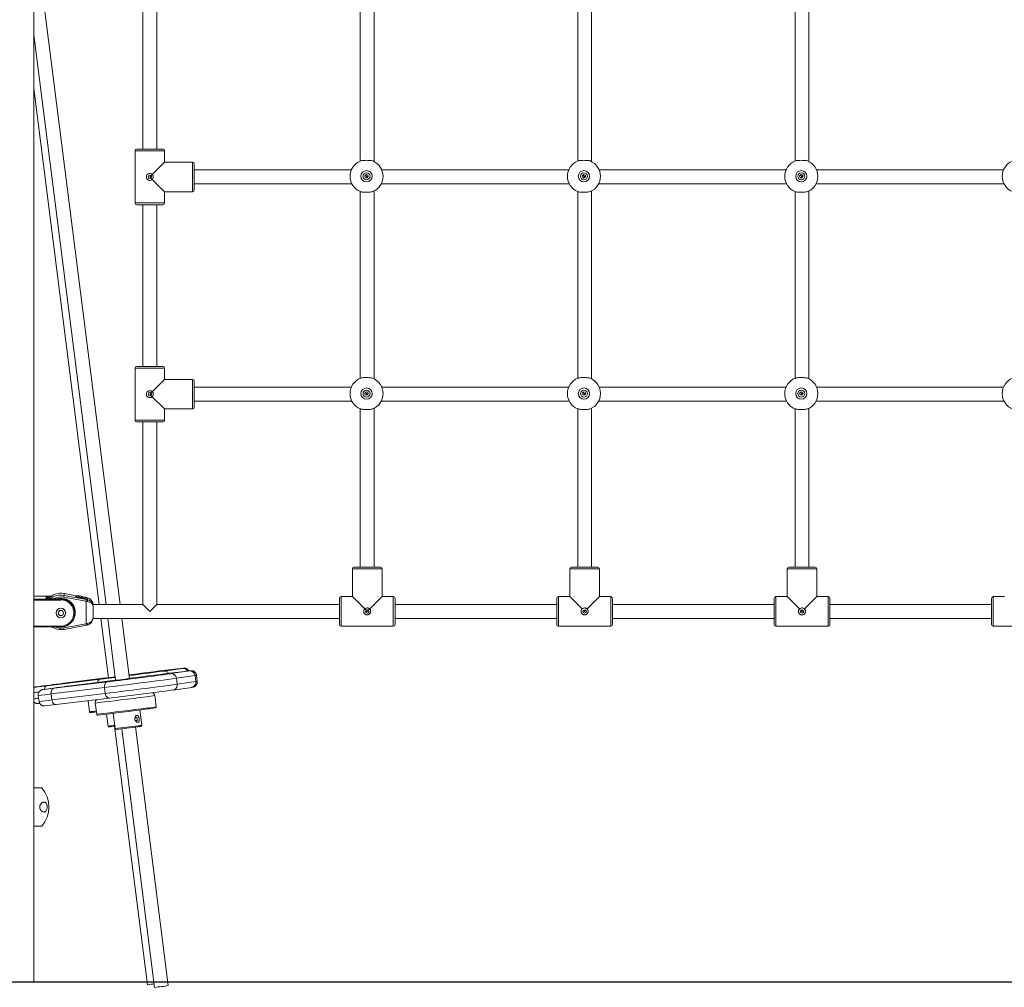
# Model space of a CAD drawing. Units: millimetres. Extents: x 2083 to 2186, y 2203 to 2339.
# Drawn here: x 2139 to 2150, y 2305 to 2316 of the extents above; entities that cross this region are included whole.
import ezdxf

# ---------------------------------------------------------------- set-up
doc = ezdxf.new("R2010")
doc.units = ezdxf.units.MM

msp = doc.modelspace()

# ---------------------------------------------------------------- linework, layer by layer
at = {"color": 0, "linetype": 'Continuous', "lineweight": 15}
for p, q in [((2138.791, 2304.988), (2138.791, 2323.946)), ((2139.782, 2309.332), (2138.865, 2316.575)), ((2140.045, 2316.242), (2140.045, 2314.572)), ((2140.205, 2314.572), (2140.205, 2316.242)), ((2142.545, 2316.242), (2142.545, 2314.435)), ((2142.705, 2314.428), (2142.705, 2316.242)), ((2145.045, 2316.242), (2145.045, 2314.435)), ((2145.205, 2314.428), (2145.205, 2316.242)), ((2147.545, 2316.242), (2147.545, 2314.435)), ((2147.705, 2314.428), (2147.705, 2316.242)), ((2138.791, 2315.885), (2139.621, 2309.332)), ((2138.791, 2315.269), (2139.543, 2309.332)), ((2139.955, 2314.552), (2139.955, 2313.952)), ((2140.125, 2314.552), (2139.955, 2314.552)), ((2139.975, 2314.572), (2140.125, 2314.572)), ((2140.125, 2314.572), (2140.275, 2314.572)), ((2140.295, 2314.552), (2140.125, 2314.552)), ((2140.295, 2314.422), (2140.295, 2314.552)), ((2142.547, 2314.436), (2142.553, 2314.438)), ((2145.047, 2314.436), (2145.053, 2314.438)), ((2147.547, 2314.436), (2147.553, 2314.438)), ((2140.295, 2314.422), (2140.153, 2314.28)), ((2140.615, 2314.422), (2140.295, 2314.422)), ((2140.615, 2314.082), (2140.615, 2314.422)), ((2140.635, 2314.402), (2140.635, 2314.102)), ((2142.441, 2314.332), (2140.635, 2314.332)), ((2142.446, 2314.342), (2142.445, 2314.342)), ((2142.534, 2314.431), (2142.534, 2314.43)), ((2142.699, 2314.43), (2142.699, 2314.431)), ((2142.788, 2314.342), (2142.788, 2314.342)), ((2144.941, 2314.332), (2142.792, 2314.332)), ((2144.946, 2314.342), (2144.946, 2314.342)), ((2145.034, 2314.431), (2145.034, 2314.43)), ((2145.199, 2314.43), (2145.199, 2314.431)), ((2145.288, 2314.342), (2145.288, 2314.342)), ((2147.441, 2314.332), (2145.292, 2314.332)), ((2147.446, 2314.342), (2147.445, 2314.342)), ((2147.534, 2314.431), (2147.534, 2314.43)), ((2147.699, 2314.43), (2147.699, 2314.431)), ((2147.788, 2314.342), (2147.788, 2314.342)), ((2149.941, 2314.332), (2147.792, 2314.332)), ((2149.946, 2314.342), (2149.945, 2314.342)), ((2140.153, 2314.28), (2140.125, 2314.252)), ((2140.125, 2314.252), (2140.153, 2314.223)), ((2140.153, 2314.223), (2140.295, 2314.082)), ((2142.625, 2314.252), (2142.603, 2314.274)), ((2142.613, 2314.24), (2142.625, 2314.252)), ((2142.636, 2314.263), (2142.625, 2314.252)), ((2142.625, 2314.252), (2142.631, 2314.245)), ((2145.125, 2314.252), (2145.103, 2314.274)), ((2145.113, 2314.24), (2145.125, 2314.252)), ((2145.136, 2314.263), (2145.125, 2314.252)), ((2145.125, 2314.252), (2145.131, 2314.245)), ((2147.625, 2314.252), (2147.603, 2314.274)), ((2147.613, 2314.24), (2147.625, 2314.252)), ((2147.636, 2314.263), (2147.625, 2314.252)), ((2147.625, 2314.252), (2147.631, 2314.245)), ((2140.635, 2314.172), (2142.448, 2314.172)), ((2142.785, 2314.172), (2144.948, 2314.172)), ((2145.285, 2314.172), (2147.448, 2314.172)), ((2147.785, 2314.172), (2149.948, 2314.172)), ((2140.295, 2313.952), (2140.295, 2314.082)), ((2140.295, 2314.082), (2140.615, 2314.082)), ((2142.534, 2314.088), (2142.534, 2314.088)), ((2142.545, 2314.083), (2142.545, 2311.935)), ((2142.554, 2314.08), (2142.55, 2314.082)), ((2142.699, 2314.088), (2142.699, 2314.088)), ((2142.705, 2311.928), (2142.705, 2314.091)), ((2145.034, 2314.088), (2145.034, 2314.088)), ((2145.045, 2314.083), (2145.045, 2311.935)), ((2145.054, 2314.08), (2145.05, 2314.082)), ((2145.199, 2314.088), (2145.199, 2314.088)), ((2145.205, 2311.928), (2145.205, 2314.091)), ((2147.534, 2314.088), (2147.534, 2314.088)), ((2147.545, 2314.083), (2147.545, 2311.935)), ((2147.554, 2314.08), (2147.55, 2314.082)), ((2147.699, 2314.088), (2147.699, 2314.088)), ((2147.705, 2311.928), (2147.705, 2314.091)), ((2139.955, 2313.952), (2140.125, 2313.952)), ((2140.125, 2313.932), (2139.975, 2313.932)), ((2140.045, 2313.932), (2140.045, 2312.072)), ((2140.125, 2313.952), (2140.295, 2313.952)), ((2140.275, 2313.932), (2140.125, 2313.932)), ((2140.205, 2312.072), (2140.205, 2313.932)), ((2139.975, 2312.072), (2140.125, 2312.072)), ((2140.125, 2312.072), (2140.275, 2312.072)), ((2139.955, 2312.052), (2139.955, 2311.452)), ((2140.125, 2312.052), (2139.955, 2312.052)), ((2140.295, 2312.052), (2140.125, 2312.052)), ((2140.295, 2311.922), (2140.295, 2312.052)), ((2140.295, 2311.922), (2140.153, 2311.78)), ((2140.615, 2311.922), (2140.295, 2311.922)), ((2140.615, 2311.582), (2140.615, 2311.922)), ((2140.635, 2311.902), (2140.635, 2311.602)), ((2142.441, 2311.832), (2140.635, 2311.832)), ((2142.446, 2311.842), (2142.445, 2311.842)), ((2142.534, 2311.931), (2142.534, 2311.93)), ((2142.547, 2311.936), (2142.553, 2311.938)), ((2142.699, 2311.93), (2142.699, 2311.931)), ((2142.788, 2311.842), (2142.788, 2311.842)), ((2144.941, 2311.832), (2142.792, 2311.832)), ((2144.946, 2311.842), (2144.946, 2311.842)), ((2145.034, 2311.931), (2145.034, 2311.93)), ((2145.047, 2311.936), (2145.053, 2311.938)), ((2145.199, 2311.93), (2145.199, 2311.931)), ((2145.288, 2311.842), (2145.288, 2311.842)), ((2147.441, 2311.832), (2145.292, 2311.832)), ((2147.446, 2311.842), (2147.445, 2311.842)), ((2147.534, 2311.931), (2147.534, 2311.93)), ((2147.547, 2311.936), (2147.553, 2311.938)), ((2147.699, 2311.93), (2147.699, 2311.931)), ((2147.788, 2311.842), (2147.788, 2311.842)), ((2149.941, 2311.832), (2147.792, 2311.832)), ((2149.946, 2311.842), (2149.945, 2311.842)), ((2140.153, 2311.78), (2140.125, 2311.752)), ((2140.125, 2311.752), (2140.153, 2311.723)), ((2140.153, 2311.723), (2140.295, 2311.582)), ((2142.625, 2311.752), (2142.603, 2311.774)), ((2142.613, 2311.74), (2142.625, 2311.752)), ((2142.636, 2311.763), (2142.625, 2311.752)), ((2142.625, 2311.752), (2142.631, 2311.745)), ((2145.125, 2311.752), (2145.103, 2311.773)), ((2145.112, 2311.74), (2145.125, 2311.752)), ((2145.136, 2311.763), (2145.125, 2311.752)), ((2145.125, 2311.752), (2145.131, 2311.745)), ((2147.625, 2311.752), (2147.603, 2311.774)), ((2147.613, 2311.74), (2147.625, 2311.752)), ((2147.636, 2311.763), (2147.625, 2311.752)), ((2147.625, 2311.752), (2147.631, 2311.745)), ((2140.635, 2311.672), (2142.448, 2311.672)), ((2142.785, 2311.672), (2144.948, 2311.672)), ((2145.285, 2311.672), (2147.448, 2311.672)), ((2147.785, 2311.672), (2149.948, 2311.672)), ((2140.295, 2311.582), (2140.615, 2311.582)), ((2140.295, 2311.452), (2140.295, 2311.582)), ((2142.534, 2311.588), (2142.534, 2311.588)), ((2142.545, 2311.583), (2142.545, 2309.762)), ((2142.554, 2311.58), (2142.55, 2311.582)), ((2142.699, 2311.588), (2142.699, 2311.588)), ((2142.705, 2309.762), (2142.705, 2311.591)), ((2145.034, 2311.588), (2145.034, 2311.588)), ((2145.045, 2311.583), (2145.045, 2309.762)), ((2145.054, 2311.58), (2145.05, 2311.582)), ((2145.199, 2311.588), (2145.199, 2311.588)), ((2145.205, 2309.762), (2145.205, 2311.591)), ((2147.534, 2311.588), (2147.534, 2311.588)), ((2147.545, 2311.583), (2147.545, 2309.762)), ((2147.554, 2311.58), (2147.55, 2311.582)), ((2147.699, 2311.588), (2147.699, 2311.588)), ((2147.705, 2309.762), (2147.705, 2311.591)), ((2139.955, 2311.452), (2140.125, 2311.452)), ((2140.125, 2311.432), (2139.975, 2311.432)), ((2140.045, 2311.432), (2140.045, 2309.332)), ((2140.125, 2311.452), (2140.295, 2311.452)), ((2140.275, 2311.432), (2140.125, 2311.432)), ((2140.205, 2309.332), (2140.205, 2311.432)), ((2142.455, 2309.742), (2142.455, 2309.422)), ((2142.795, 2309.742), (2142.455, 2309.742)), ((2142.475, 2309.762), (2142.775, 2309.762)), ((2142.795, 2309.422), (2142.795, 2309.742)), ((2144.955, 2309.742), (2144.955, 2309.422)), ((2145.295, 2309.742), (2144.955, 2309.742)), ((2144.975, 2309.762), (2145.275, 2309.762)), ((2145.295, 2309.422), (2145.295, 2309.742)), ((2147.455, 2309.742), (2147.455, 2309.422)), ((2147.795, 2309.742), (2147.455, 2309.742)), ((2147.475, 2309.762), (2147.775, 2309.762)), ((2147.795, 2309.422), (2147.795, 2309.742)), ((2139.139, 2309.459), (2139.138, 2309.459)), ((2139.284, 2309.432), (2139.139, 2309.459)), ((2139.139, 2309.437), (2139.139, 2309.459)), ((2139.139, 2309.459), (2139.139, 2309.459)), ((2139.284, 2309.432), (2139.139, 2309.459)), ((2138.991, 2309.428), (2138.791, 2309.428)), ((2138.991, 2309.428), (2138.791, 2309.428)), ((2138.791, 2309.394), (2139.102, 2309.394)), ((2139.102, 2309.383), (2138.791, 2309.383)), ((2138.932, 2309.397), (2138.932, 2309.425)), ((2138.941, 2309.419), (2138.952, 2309.419)), ((2138.942, 2309.415), (2138.942, 2309.396)), ((2138.952, 2309.427), (2138.952, 2309.416)), ((2138.952, 2309.427), (2138.988, 2309.427)), ((2138.952, 2309.416), (2138.952, 2309.396)), ((2138.974, 2309.416), (2138.952, 2309.416)), ((2139.102, 2309.396), (2138.952, 2309.396)), ((2139.102, 2309.394), (2139.102, 2309.396)), ((2139.102, 2309.396), (2139.102, 2309.396)), ((2139.102, 2309.383), (2139.102, 2309.394)), ((2139.392, 2309.368), (2139.135, 2309.415)), ((2139.139, 2309.437), (2139.396, 2309.389)), ((2139.396, 2309.412), (2139.382, 2309.414)), ((2139.396, 2309.411), (2139.382, 2309.414)), ((2139.391, 2309.401), (2139.39, 2309.402)), ((2139.392, 2309.11), (2139.392, 2309.368)), ((2139.396, 2309.411), (2139.396, 2309.412)), ((2139.407, 2309.387), (2139.407, 2309.409)), ((2139.407, 2309.409), (2139.407, 2309.409)), ((2142.305, 2309.252), (2142.305, 2309.402)), ((2142.455, 2309.422), (2142.325, 2309.422)), ((2142.325, 2309.422), (2142.325, 2309.252)), ((2142.455, 2309.422), (2142.596, 2309.28)), ((2142.653, 2309.28), (2142.795, 2309.422)), ((2142.925, 2309.422), (2142.795, 2309.422)), ((2142.925, 2309.252), (2142.925, 2309.422)), ((2142.945, 2309.402), (2142.945, 2309.252)), ((2144.805, 2309.252), (2144.805, 2309.402)), ((2144.955, 2309.422), (2144.825, 2309.422)), ((2144.825, 2309.422), (2144.825, 2309.252)), ((2144.955, 2309.422), (2145.096, 2309.28)), ((2145.153, 2309.28), (2145.295, 2309.422)), ((2145.425, 2309.422), (2145.295, 2309.422)), ((2145.425, 2309.252), (2145.425, 2309.422)), ((2145.445, 2309.402), (2145.445, 2309.252)), ((2147.305, 2309.252), (2147.305, 2309.402)), ((2147.455, 2309.422), (2147.325, 2309.422)), ((2147.325, 2309.422), (2147.325, 2309.252)), ((2147.455, 2309.422), (2147.596, 2309.28)), ((2147.653, 2309.28), (2147.795, 2309.422)), ((2147.925, 2309.422), (2147.795, 2309.422)), ((2147.925, 2309.252), (2147.925, 2309.422)), ((2147.945, 2309.402), (2147.945, 2309.252)), ((2149.805, 2309.252), (2149.805, 2309.402)), ((2149.955, 2309.422), (2149.825, 2309.422)), ((2149.825, 2309.422), (2149.825, 2309.252)), ((2139.047, 2309.234), (2139.047, 2309.233)), ((2139.157, 2309.233), (2139.157, 2309.234)), ((2139.262, 2309.235), (2139.262, 2309.236)), ((2139.267, 2309.237), (2139.267, 2309.239)), ((2140.045, 2309.332), (2139.471, 2309.332)), ((2139.472, 2309.317), (2139.472, 2309.314)), ((2139.472, 2309.314), (2139.472, 2309.177)), ((2140.125, 2309.252), (2140.045, 2309.332)), ((2140.205, 2309.332), (2140.125, 2309.252)), ((2142.305, 2309.332), (2140.205, 2309.332)), ((2142.305, 2309.102), (2142.305, 2309.252)), ((2142.325, 2309.252), (2142.325, 2309.082)), ((2142.625, 2309.252), (2142.596, 2309.28)), ((2142.639, 2309.266), (2142.625, 2309.252)), ((2142.653, 2309.28), (2142.639, 2309.266)), ((2142.639, 2309.238), (2142.653, 2309.223)), ((2142.925, 2309.082), (2142.925, 2309.252)), ((2144.805, 2309.332), (2142.945, 2309.332)), ((2142.945, 2309.252), (2142.945, 2309.102)), ((2144.805, 2309.102), (2144.805, 2309.252)), ((2144.825, 2309.252), (2144.825, 2309.082)), ((2145.125, 2309.252), (2145.11, 2309.266)), ((2145.139, 2309.266), (2145.125, 2309.252)), ((2145.425, 2309.082), (2145.425, 2309.252)), ((2147.305, 2309.332), (2145.445, 2309.332)), ((2145.445, 2309.252), (2145.445, 2309.102)), ((2147.305, 2309.102), (2147.305, 2309.252)), ((2147.325, 2309.252), (2147.325, 2309.082)), ((2147.625, 2309.252), (2147.61, 2309.266)), ((2147.639, 2309.266), (2147.625, 2309.252)), ((2147.925, 2309.082), (2147.925, 2309.252)), ((2149.805, 2309.332), (2147.945, 2309.332)), ((2147.945, 2309.252), (2147.945, 2309.102)), ((2149.805, 2309.102), (2149.805, 2309.252)), ((2149.825, 2309.252), (2149.825, 2309.082)), ((2139.407, 2309.112), (2139.407, 2309.094)), ((2139.472, 2309.172), (2142.305, 2309.172)), ((2139.563, 2309.172), (2139.65, 2308.488)), ((2139.641, 2309.172), (2139.731, 2308.458)), ((2139.89, 2308.478), (2139.802, 2309.172)), ((2142.945, 2309.172), (2144.805, 2309.172)), ((2145.445, 2309.172), (2147.305, 2309.172)), ((2147.945, 2309.172), (2149.805, 2309.172)), ((2138.791, 2309.084), (2139.102, 2309.084)), ((2138.791, 2309.075), (2139.102, 2309.075)), ((2139.102, 2309.075), (2139.102, 2309.084)), ((2139.135, 2309.063), (2139.392, 2309.11)), ((2139.139, 2309.045), (2139.396, 2309.092)), ((2139.396, 2309.092), (2139.396, 2309.092)), ((2142.325, 2309.082), (2142.925, 2309.082)), ((2144.825, 2309.082), (2145.425, 2309.082)), ((2147.325, 2309.082), (2147.925, 2309.082)), ((2149.825, 2309.082), (2150.425, 2309.082)), ((2140.285, 2308.565), (2140.499, 2308.596)), ((2140.367, 2308.536), (2140.581, 2308.567)), ((2138.943, 2308.397), (2139.557, 2308.472)), ((2139.025, 2308.368), (2139.638, 2308.443)), ((2139.649, 2308.491), (2139.131, 2308.425)), ((2139.731, 2308.461), (2139.213, 2308.395)), ((2139.959, 2308.531), (2139.885, 2308.521)), ((2140.041, 2308.501), (2139.89, 2308.482)), ((2140.646, 2308.515), (2140.432, 2308.483)), ((2140.432, 2308.483), (2140.441, 2308.414)), ((2140.441, 2308.414), (2140.655, 2308.445)), ((2140.646, 2308.515), (2140.655, 2308.445)), ((2140.67, 2308.448), (2140.661, 2308.517)), ((2139.604, 2308.377), (2138.991, 2308.303)), ((2139.604, 2308.377), (2139.613, 2308.308)), ((2140.392, 2308.347), (2140.606, 2308.378)), ((2138.842, 2308.286), (2138.851, 2308.216)), ((2138.991, 2308.303), (2138.999, 2308.233)), ((2138.999, 2308.233), (2139.613, 2308.308)), ((2139.662, 2308.254), (2139.049, 2308.179)), ((2139.416, 2308.224), (2139.432, 2308.097)), ((2140.198, 2308.154), (2140.182, 2308.283)), ((2139.497, 2308.197), (2139.514, 2308.068)), ((2140.034, 2307.942), (2140.011, 2308.119)), ((2139.627, 2308.071), (2139.644, 2307.933)), ((2139.704, 2308.08), (2139.726, 2307.903)), ((2139.72, 2307.932), (2140.097, 2304.956)), ((2139.802, 2307.902), (2140.178, 2304.926)), ((2140.337, 2304.946), (2139.96, 2307.922)), ((2139.988, 2307.926), (2139.985, 2307.925)), ((2138.883, 2307.221), (2138.791, 2307.221)), ((2138.883, 2306.781), (2138.791, 2306.781)), ((2137.775, 2304.988), (2138.791, 2304.988))]:
    msp.add_line(p, q, dxfattribs=at)
msp.add_line((2101.394, 2304.988), (2177.084, 2304.988))
at = {"color": 0, "linetype": 'Continuous', "lineweight": 15, "flags": 128}
for points in [[(2139.273, 2309.423), (2139.274, 2309.422), (2139.277, 2309.42), (2139.284, 2309.418), (2139.294, 2309.415), (2139.307, 2309.412), (2139.321, 2309.409), (2139.336, 2309.407), (2139.35, 2309.404), (2139.364, 2309.402), (2139.375, 2309.401), (2139.384, 2309.4), (2139.389, 2309.4), (2139.391, 2309.401), (2139.391, 2309.401)], [(2139.287, 2309.432), (2139.285, 2309.431), (2139.285, 2309.43), (2139.286, 2309.43)], [(2139.383, 2309.413), (2139.381, 2309.414), (2139.38, 2309.415)], [(2139.381, 2309.412), (2139.381, 2309.412), (2139.383, 2309.413)], [(2139.102, 2309.073), (2139.078, 2309.074), (2139.073, 2309.075)], [(2140.499, 2308.596), (2140.507, 2308.598), (2140.512, 2308.598), (2140.513, 2308.599), (2140.511, 2308.599)], [(2140.581, 2308.567), (2140.589, 2308.568), (2140.593, 2308.569), (2140.594, 2308.569), (2140.592, 2308.569)], [(2139.604, 2308.377), (2139.604, 2308.389), (2139.604, 2308.401), (2139.607, 2308.411), (2139.611, 2308.421), (2139.616, 2308.429), (2139.623, 2308.436), (2139.63, 2308.44), (2139.638, 2308.443)], [(2139.65, 2308.488), (2139.647, 2308.488), (2139.642, 2308.487), (2139.64, 2308.486), (2139.641, 2308.487), (2139.646, 2308.487), (2139.655, 2308.488), (2139.666, 2308.49)], [(2139.731, 2308.458), (2139.729, 2308.458), (2139.724, 2308.457), (2139.721, 2308.457), (2139.723, 2308.457), (2139.728, 2308.458), (2139.737, 2308.459), (2139.748, 2308.46)], [(2139.748, 2308.46), (2139.762, 2308.462), (2139.778, 2308.464), (2139.796, 2308.466), (2139.814, 2308.468), (2139.832, 2308.47), (2139.849, 2308.473), (2139.864, 2308.475), (2139.878, 2308.476), (2139.888, 2308.478), (2139.895, 2308.479), (2139.899, 2308.479), (2139.9, 2308.479), (2139.896, 2308.479), (2139.89, 2308.478)], [(2138.817, 2308.383), (2138.815, 2308.383), (2138.812, 2308.382), (2138.813, 2308.382)], [(2138.899, 2308.354), (2138.897, 2308.353), (2138.894, 2308.353), (2138.894, 2308.353)], [(2138.943, 2308.397), (2138.935, 2308.395), (2138.928, 2308.391), (2138.921, 2308.384), (2138.916, 2308.376), (2138.912, 2308.366), (2138.909, 2308.356), (2138.909, 2308.355)], [(2139.025, 2308.368), (2139.017, 2308.366), (2139.009, 2308.361), (2139.003, 2308.355), (2138.997, 2308.346), (2138.993, 2308.337), (2138.991, 2308.326), (2138.99, 2308.315), (2138.991, 2308.303)], [(2139.049, 2308.179), (2139.04, 2308.179), (2139.032, 2308.182), (2139.024, 2308.186), (2139.017, 2308.193), (2139.011, 2308.201), (2139.005, 2308.211), (2139.002, 2308.222), (2138.999, 2308.233)], [(2139.662, 2308.254), (2139.654, 2308.254), (2139.646, 2308.256), (2139.638, 2308.261), (2139.63, 2308.268), (2139.624, 2308.276), (2139.619, 2308.286), (2139.615, 2308.297), (2139.613, 2308.308)], [(2139.954, 2308.007), (2139.954, 2308.004), (2139.958, 2307.998), (2139.963, 2307.995), (2139.969, 2307.994), (2139.974, 2307.996), (2139.978, 2308.001), (2139.98, 2308.008), (2139.98, 2308.015), (2139.978, 2308.023), (2139.974, 2308.029), (2139.969, 2308.033), (2139.964, 2308.034), (2139.964, 2308.034)]]:
    msp.add_lwpolyline(points, dxfattribs=at)
at = {"color": 0, "linetype": 'Continuous', "lineweight": 15}
for centre, radius in [((2142.617, 2314.259), 0.065), ((2145.117, 2314.259), 0.065), ((2147.617, 2314.259), 0.065), ((2140.125, 2314.252), 0.02), ((2142.617, 2314.259), 0.04), ((2142.617, 2314.259), 0.02), ((2145.117, 2314.259), 0.04), ((2145.117, 2314.259), 0.02), ((2147.617, 2314.259), 0.04), ((2147.617, 2314.259), 0.02), ((2140.125, 2311.752), 0.02), ((2142.617, 2311.759), 0.065), ((2142.617, 2311.759), 0.04), ((2142.617, 2311.759), 0.02), ((2145.117, 2311.759), 0.065), ((2145.117, 2311.759), 0.04), ((2145.117, 2311.759), 0.02), ((2147.617, 2311.759), 0.065), ((2147.617, 2311.759), 0.04), ((2147.617, 2311.759), 0.02), ((2139.102, 2309.233), 0.0549), ((2139.102, 2309.233), 0.03), ((2142.625, 2309.252), 0.02), ((2145.125, 2309.252), 0.02), ((2147.625, 2309.252), 0.02)]:
    msp.add_circle(centre, radius, dxfattribs=at)
for centre, radius, start, end in [((2139.975, 2314.552), 0.02, 90, 180), ((2140.275, 2314.552), 0.02, 0, 90), ((2142.617, 2314.259), 0.19, 111.849, 248.151), ((2142.617, 2314.259), 0.19, 291.849, 68.151), ((2145.117, 2314.259), 0.19, 111.849, 248.151), ((2145.117, 2314.259), 0.19, 291.849, 68.151), ((2147.617, 2314.259), 0.19, 111.849, 248.151), ((2147.617, 2314.259), 0.19, 291.849, 68.151), ((2150.117, 2314.259), 0.19, 111.849, 248.151), ((2140.615, 2314.402), 0.02, 0, 90), ((2140.615, 2314.102), 0.02, 270, 0), ((2139.975, 2313.952), 0.02, 180, 270), ((2140.275, 2313.952), 0.02, 270, 0), ((2139.975, 2312.052), 0.02, 90, 180), ((2140.275, 2312.052), 0.02, 0, 90), ((2140.615, 2311.902), 0.02, 0, 90), ((2142.617, 2311.759), 0.19, 111.849, 248.151), ((2142.617, 2311.759), 0.19, 291.849, 68.151), ((2145.117, 2311.759), 0.19, 111.849, 248.151), ((2145.117, 2311.759), 0.19, 291.849, 68.151), ((2147.617, 2311.759), 0.19, 111.849, 248.151), ((2147.617, 2311.759), 0.19, 291.849, 68.151), ((2150.117, 2311.759), 0.19, 111.849, 248.151), ((2140.615, 2311.602), 0.02, 270, 0), ((2139.975, 2311.452), 0.02, 180, 270), ((2140.275, 2311.452), 0.02, 270, 0), ((2142.475, 2309.742), 0.02, 90, 180), ((2142.775, 2309.742), 0.02, 0, 90), ((2144.975, 2309.742), 0.02, 90, 180), ((2145.275, 2309.742), 0.02, 0, 90), ((2147.475, 2309.742), 0.02, 90, 180), ((2147.775, 2309.742), 0.02, 0, 90), ((2139.102, 2309.262), 0.2, 79.5397, 138.0525), ((2138.947, 2309.362), 0.0645, 85.581, 103.4795), ((2138.932, 2309.415), 0.00998, 0.0903, 90.0901), ((2138.947, 2309.46), 0.0645, 256.5205, 274.419), ((2138.932, 2309.387), 0.01, 64.3865, 90.0044), ((2139.102, 2309.24), 0.2, 79.5507, 128.8008), ((2139.102, 2309.238), 0.18, 79.5557, 119.0546), ((2139.102, 2309.239), 0.165, 0.1221, 107.7166), ((2139.102, 2309.237), 0.165, 269.8976, 105.3797), ((2139.102, 2309.236), 0.16, 0.0903, 90.0901), ((2139.102, 2309.234), 0.16, 0.0903, 90.0901), ((2139.102, 2309.234), 0.15, 0.0903, 90.0901), ((2138.692, 2309.502), 0.451, 348.9008, 351.6307), ((2139.394, 2309.746), 0.334, 251.017, 267.687), ((2139.27, 2309.075), 0.357, 72.0033, 87.2161), ((2138.949, 2309.455), 0.451, 348.9008, 351.6307), ((2139.373, 2309.377), 0.0356, 342.7223, 17.2777), ((2142.325, 2309.402), 0.02, 90, 180), ((2142.925, 2309.402), 0.02, 0, 90), ((2144.825, 2309.402), 0.02, 90, 180), ((2145.425, 2309.402), 0.02, 0, 90), ((2147.325, 2309.402), 0.02, 90, 180), ((2147.925, 2309.402), 0.02, 0, 90), ((2149.825, 2309.402), 0.02, 90, 180), ((2139.102, 2309.234), 0.055, 0.1307, 179.8693), ((2139.102, 2309.234), 0.03, 180.1203, 359.8797), ((2139.102, 2309.235), 0.16, 269.9099, 359.9097), ((2139.102, 2309.234), 0.15, 269.9099, 359.9097), ((2139.255, 2309.266), 0.0322, 265.581, 283.4795), ((2139.384, 2309.103), 0.024, 337.9059, 22.0941), ((2139.102, 2309.242), 0.2, 236.1913, 280.4472), ((2139.102, 2309.24), 0.181, 246.0445, 280.4422), ((2139.425, 2309.111), 0.294, 189.5352, 193.1282), ((2139.642, 2309.151), 0.253, 189.3211, 193.4881), ((2142.325, 2309.102), 0.02, 180, 270), ((2142.925, 2309.102), 0.02, 270, 0), ((2144.825, 2309.102), 0.02, 180, 270), ((2145.425, 2309.102), 0.02, 270, 0), ((2147.325, 2309.102), 0.02, 180, 270), ((2147.925, 2309.102), 0.02, 270, 0), ((2149.825, 2309.102), 0.02, 180, 270), ((2135.518, 2343.517), 35.275, 277.1121, 277.766), ((2144.565, 2273.416), 35.416, 96.5728, 97.4721), ((2144.646, 2273.386), 35.416, 96.5728, 97.4721), ((2140.292, 2308.508), 0.0581, 32.7224, 96.6728), ((2140.506, 2308.539), 0.0583, 27.3539, 96.6237), ((2140.587, 2308.508), 0.0592, 6.3191, 96.1937), ((2139.567, 2308.429), 0.0442, 104.2616, 172.526), ((2132.634, 2365.189), 57.138, 276.9586, 277.1307), ((2131.91, 2371.817), 63.905, 276.91555, 277.66363), ((2133.032, 2362.984), 54.941, 276.9067, 277.6725), ((2137.962, 2322.426), 14.04, 276.9716, 277.2182), ((2140.373, 2308.477), 0.0592, 6.3191, 96.1937), ((2140.596, 2308.437), 0.059, 278.0669, 8.1329), ((2140.636, 2308.622), 0.108, 275.1966, 283.5869), ((2140.645, 2308.553), 0.108, 275.1966, 283.587), ((2137.676, 2318.082), 9.827, 276.5144, 276.8608), ((2138.3, 2313.379), 5.023, 275.8548, 277.3506), ((2141.73, 2287.542), 21.044, 97.0922, 97.9549), ((2138.382, 2313.349), 5.023, 275.8548, 277.3506), ((2141.811, 2287.512), 21.044, 97.0922, 97.9549), ((2132.01, 2371.035), 63.186, 276.91129, 277.66789), ((2132.819, 2364.644), 56.803, 276.9193, 277.6599), ((2140.382, 2308.406), 0.059, 278.0669, 8.1329), ((2137.903, 2316.147), 7.949, 276.4173, 276.8116), ((2138.409, 2312.705), 4.441, 275.5872, 277.5202), ((2138.418, 2312.636), 4.441, 275.5872, 277.5202), ((2135.733, 2340.812), 32.831, 276.5832, 277.6191), ((2139.764, 2310.947), 2.697, 276.8744, 278.9234), ((2138.783, 2308.821), 0.63, 274.9404, 276.6536), ((2138.319, 2313.896), 5.763, 275.9739, 277.2701), ((2139.227, 2310.261), 2.173, 275.4142, 277.4548), ((2139.26, 2310.018), 1.938, 275.4281, 277.4167), ((2135.75, 2340.683), 32.831, 276.5832, 277.6191), ((2135.82, 2340.111), 32.266, 276.594, 277.6173), ((2139.784, 2310.727), 2.616, 276.8684, 278.9194), ((2139.78, 2310.818), 2.697, 276.8744, 278.9234), ((2139.967, 2308.019), 0.0146, 104.3398, 172.9832), ((2139.314, 2311.061), 3.146, 276.0284, 277.4379), ((2139.372, 2310.619), 2.71, 276.0137, 277.4374), ((2138.049, 2322.445), 14.638, 276.5793, 277.6231), ((2138.163, 2321.534), 13.73, 276.585, 277.6259), ((2139.864, 2309.009), 1.081, 276.7504, 279.0474), ((2139.855, 2309.02), 1.102, 277.0879, 278.8736), ((2138.623, 2307.001), 0.341, 319.7537, 40.2463), ((2139.672, 2308.774), 3.841, 276.3497, 277.504), ((2139.463, 2311.218), 6.333, 276.4888, 277.9365)]:
    msp.add_arc(centre, radius, start, end, dxfattribs=at)
for centre, major_axis, ratio, start_param, end_param in [((2139.392, 2309.374), (0.08, -0.0111), 0.077739, 4.723198, 4.905966), ((2139.396, 2309.407), (0.06, -0.0111), 0.076616, 1.40223, 1.584998), ((2139.396, 2309.394), (0.06, -0.0111), 0.076616, 4.726591, 4.909359), ((2139.392, 2309.326), (0, 0.0845), 0.946718, 4.77687, 6.100417), ((2139.392, 2309.314), (0.08, 0), 0.937431, 0, 1.388028), ((2139.392, 2309.314), (0.08, 0), 0.668409, 0, 1.388028), ((2139.392, 2309.116), (0.08, 0.0111), 0.077739, 4.70158, 4.884349), ((2139.392, 2309.177), (0.08, 0), 0.826875, 4.895158, 6.283185), ((2139.392, 2309.177), (0, 0.0845), 0.946718, 3.324361, 4.712389), ((2139.396, 2309.097), (0.06, 0.0111), 0.076616, 4.698187, 4.880956)]:
    msp.add_ellipse(centre, major_axis=major_axis, ratio=ratio, start_param=start_param, end_param=end_param, dxfattribs=at)
for points, knots in [([(2142.546, 2314.435), (2142.551, 2314.437), (2142.562, 2314.44), (2142.587, 2314.442), (2142.614, 2314.443), (2142.642, 2314.442), (2142.666, 2314.441), (2142.681, 2314.438), (2142.687, 2314.436), (2142.687, 2314.435)], [0, 0, 0, 0, 0.160926, 0.32188, 0.482741, 0.64447, 0.806325, 0.967424, 1, 1, 1, 1]), ([(2145.046, 2314.435), (2145.051, 2314.437), (2145.062, 2314.44), (2145.087, 2314.442), (2145.114, 2314.443), (2145.142, 2314.442), (2145.166, 2314.441), (2145.181, 2314.438), (2145.187, 2314.436), (2145.187, 2314.435)], [0, 0, 0, 0, 0.160926, 0.32188, 0.482741, 0.64447, 0.806325, 0.967424, 1, 1, 1, 1]), ([(2147.546, 2314.435), (2147.551, 2314.437), (2147.562, 2314.44), (2147.587, 2314.442), (2147.614, 2314.443), (2147.642, 2314.442), (2147.666, 2314.441), (2147.681, 2314.438), (2147.687, 2314.436), (2147.687, 2314.435)], [0, 0, 0, 0, 0.160926, 0.32188, 0.482741, 0.64447, 0.806325, 0.967424, 1, 1, 1, 1]), ([(2140.153, 2314.223), (2140.151, 2314.222), (2140.146, 2314.217), (2140.136, 2314.213), (2140.124, 2314.211), (2140.111, 2314.213), (2140.099, 2314.22), (2140.09, 2314.23), (2140.085, 2314.242), (2140.084, 2314.256), (2140.088, 2314.269), (2140.095, 2314.28), (2140.106, 2314.288), (2140.119, 2314.292), (2140.133, 2314.292), (2140.144, 2314.287), (2140.15, 2314.282), (2140.153, 2314.28)], [0, 0, 0, 0, 0.037362, 0.109635, 0.166817, 0.237057, 0.307254, 0.37861, 0.450875, 0.521836, 0.5913, 0.66141, 0.733278, 0.805326, 0.875726, 0.945232, 1, 1, 1, 1]), ([(2140.153, 2314.28), (2140.154, 2314.279), (2140.157, 2314.275), (2140.163, 2314.267), (2140.165, 2314.253), (2140.164, 2314.24), (2140.159, 2314.23), (2140.154, 2314.225), (2140.153, 2314.223)], [0, 0, 0, 0, 0.047917, 0.264396, 0.479315, 0.689088, 0.898013, 1, 1, 1, 1]), ([(2142.687, 2314.083), (2142.682, 2314.081), (2142.671, 2314.078), (2142.647, 2314.076), (2142.62, 2314.076), (2142.592, 2314.076), (2142.567, 2314.078), (2142.553, 2314.08), (2142.547, 2314.082), (2142.546, 2314.083)], [0, 0, 0, 0, 0.160926, 0.32188, 0.482741, 0.64447, 0.806325, 0.967424, 1, 1, 1, 1]), ([(2145.187, 2314.083), (2145.182, 2314.081), (2145.171, 2314.078), (2145.147, 2314.076), (2145.12, 2314.076), (2145.092, 2314.076), (2145.067, 2314.078), (2145.053, 2314.08), (2145.047, 2314.082), (2145.046, 2314.083)], [0, 0, 0, 0, 0.160926, 0.32188, 0.482741, 0.64447, 0.806325, 0.967424, 1, 1, 1, 1]), ([(2147.687, 2314.083), (2147.682, 2314.081), (2147.671, 2314.078), (2147.647, 2314.076), (2147.62, 2314.076), (2147.592, 2314.076), (2147.567, 2314.078), (2147.553, 2314.08), (2147.547, 2314.082), (2147.546, 2314.083)], [0, 0, 0, 0, 0.160926, 0.32188, 0.482741, 0.64447, 0.806325, 0.967424, 1, 1, 1, 1]), ([(2142.546, 2311.935), (2142.551, 2311.937), (2142.562, 2311.94), (2142.587, 2311.942), (2142.614, 2311.943), (2142.642, 2311.942), (2142.666, 2311.941), (2142.681, 2311.938), (2142.687, 2311.936), (2142.687, 2311.935)], [0, 0, 0, 0, 0.160926, 0.32188, 0.482741, 0.64447, 0.806325, 0.967424, 1, 1, 1, 1]), ([(2145.046, 2311.935), (2145.051, 2311.937), (2145.062, 2311.94), (2145.087, 2311.942), (2145.114, 2311.943), (2145.142, 2311.942), (2145.166, 2311.941), (2145.181, 2311.938), (2145.187, 2311.936), (2145.187, 2311.935)], [0, 0, 0, 0, 0.160926, 0.32188, 0.482741, 0.64447, 0.806325, 0.967424, 1, 1, 1, 1]), ([(2147.546, 2311.935), (2147.551, 2311.937), (2147.562, 2311.94), (2147.587, 2311.942), (2147.614, 2311.943), (2147.642, 2311.942), (2147.666, 2311.941), (2147.681, 2311.938), (2147.687, 2311.936), (2147.687, 2311.935)], [0, 0, 0, 0, 0.160926, 0.32188, 0.482741, 0.64447, 0.806325, 0.967424, 1, 1, 1, 1]), ([(2140.153, 2311.723), (2140.151, 2311.722), (2140.146, 2311.717), (2140.136, 2311.713), (2140.124, 2311.711), (2140.111, 2311.713), (2140.099, 2311.72), (2140.09, 2311.73), (2140.085, 2311.742), (2140.084, 2311.756), (2140.088, 2311.769), (2140.095, 2311.78), (2140.106, 2311.788), (2140.119, 2311.792), (2140.133, 2311.792), (2140.144, 2311.787), (2140.15, 2311.782), (2140.153, 2311.78)], [0, 0, 0, 0, 0.037362, 0.109635, 0.166817, 0.237057, 0.307254, 0.37861, 0.450875, 0.521836, 0.5913, 0.66141, 0.733278, 0.805326, 0.875726, 0.945232, 1, 1, 1, 1]), ([(2140.153, 2311.78), (2140.154, 2311.779), (2140.157, 2311.775), (2140.163, 2311.767), (2140.165, 2311.753), (2140.164, 2311.74), (2140.159, 2311.73), (2140.154, 2311.725), (2140.153, 2311.723)], [0, 0, 0, 0, 0.047917, 0.264396, 0.479315, 0.689088, 0.898013, 1, 1, 1, 1]), ([(2142.687, 2311.583), (2142.682, 2311.581), (2142.671, 2311.578), (2142.647, 2311.576), (2142.62, 2311.576), (2142.592, 2311.576), (2142.567, 2311.578), (2142.553, 2311.58), (2142.547, 2311.582), (2142.546, 2311.583)], [0, 0, 0, 0, 0.160926, 0.32188, 0.482741, 0.64447, 0.806325, 0.967424, 1, 1, 1, 1]), ([(2145.187, 2311.583), (2145.182, 2311.581), (2145.171, 2311.578), (2145.147, 2311.576), (2145.12, 2311.576), (2145.092, 2311.576), (2145.067, 2311.578), (2145.053, 2311.58), (2145.047, 2311.582), (2145.046, 2311.583)], [0, 0, 0, 0, 0.160926, 0.32188, 0.482741, 0.64447, 0.806325, 0.967424, 1, 1, 1, 1]), ([(2147.687, 2311.583), (2147.682, 2311.581), (2147.671, 2311.578), (2147.647, 2311.576), (2147.62, 2311.576), (2147.592, 2311.576), (2147.567, 2311.578), (2147.553, 2311.58), (2147.547, 2311.582), (2147.546, 2311.583)], [0, 0, 0, 0, 0.160926, 0.32188, 0.482741, 0.64447, 0.806325, 0.967424, 1, 1, 1, 1]), ([(2139.284, 2309.432), (2139.284, 2309.432), (2139.283, 2309.432), (2139.281, 2309.431), (2139.277, 2309.43), (2139.275, 2309.427), (2139.273, 2309.425), (2139.273, 2309.423), (2139.273, 2309.423)], [0, 0, 0, 0, 0.088895, 0.377706, 0.576108, 0.763962, 0.961537, 1, 1, 1, 1]), ([(2139.391, 2309.403), (2139.391, 2309.405), (2139.391, 2309.407), (2139.389, 2309.41), (2139.387, 2309.412), (2139.385, 2309.413), (2139.384, 2309.414), (2139.382, 2309.414), (2139.382, 2309.414)], [0, 0, 0, 0, 0.205114, 0.350158, 0.495676, 0.672329, 0.985193, 1, 1, 1, 1]), ([(2142.653, 2309.28), (2142.654, 2309.278), (2142.658, 2309.275), (2142.661, 2309.269), (2142.664, 2309.261), (2142.665, 2309.253), (2142.664, 2309.245), (2142.663, 2309.239), (2142.66, 2309.233), (2142.656, 2309.227), (2142.652, 2309.222), (2142.646, 2309.218), (2142.64, 2309.215), (2142.634, 2309.213), (2142.627, 2309.212), (2142.621, 2309.212), (2142.614, 2309.213), (2142.608, 2309.215), (2142.602, 2309.218), (2142.597, 2309.223), (2142.592, 2309.228), (2142.589, 2309.233), (2142.586, 2309.24), (2142.585, 2309.246), (2142.584, 2309.253), (2142.585, 2309.26), (2142.587, 2309.266), (2142.59, 2309.273), (2142.594, 2309.277), (2142.596, 2309.28)], [0, 0, 0, 0, 0.037248, 0.072876, 0.109568, 0.166576, 0.201206, 0.236857, 0.271482, 0.307081, 0.342277, 0.378468, 0.414089, 0.45078, 0.485755, 0.521789, 0.556048, 0.591285, 0.625875, 0.661419, 0.696861, 0.733323, 0.768834, 0.805421, 0.840125, 0.875864, 0.910149, 0.945398, 1, 1, 1, 1]), ([(2142.596, 2309.28), (2142.597, 2309.281), (2142.601, 2309.284), (2142.61, 2309.29), (2142.623, 2309.292), (2142.637, 2309.291), (2142.647, 2309.286), (2142.651, 2309.281), (2142.653, 2309.28)], [0, 0, 0, 0, 0.047917, 0.264396, 0.479315, 0.689088, 0.898013, 1, 1, 1, 1]), ([(2145.153, 2309.28), (2145.154, 2309.278), (2145.158, 2309.275), (2145.161, 2309.269), (2145.164, 2309.261), (2145.165, 2309.253), (2145.164, 2309.245), (2145.163, 2309.239), (2145.16, 2309.233), (2145.156, 2309.227), (2145.152, 2309.222), (2145.146, 2309.218), (2145.14, 2309.215), (2145.134, 2309.213), (2145.127, 2309.212), (2145.121, 2309.212), (2145.114, 2309.213), (2145.108, 2309.215), (2145.102, 2309.218), (2145.097, 2309.223), (2145.092, 2309.228), (2145.089, 2309.233), (2145.086, 2309.24), (2145.085, 2309.246), (2145.084, 2309.253), (2145.085, 2309.26), (2145.087, 2309.266), (2145.09, 2309.273), (2145.094, 2309.277), (2145.096, 2309.28)], [0, 0, 0, 0, 0.037248, 0.072876, 0.109568, 0.166576, 0.201206, 0.236857, 0.271482, 0.307081, 0.342277, 0.378468, 0.414089, 0.45078, 0.485755, 0.521789, 0.556048, 0.591285, 0.625875, 0.661419, 0.696861, 0.733323, 0.768834, 0.805421, 0.840125, 0.875864, 0.910149, 0.945398, 1, 1, 1, 1]), ([(2145.096, 2309.28), (2145.097, 2309.281), (2145.101, 2309.284), (2145.11, 2309.29), (2145.123, 2309.292), (2145.137, 2309.291), (2145.147, 2309.286), (2145.151, 2309.281), (2145.153, 2309.28)], [0, 0, 0, 0, 0.047917, 0.264396, 0.479315, 0.689088, 0.898013, 1, 1, 1, 1]), ([(2147.653, 2309.28), (2147.654, 2309.278), (2147.658, 2309.275), (2147.661, 2309.269), (2147.664, 2309.261), (2147.665, 2309.253), (2147.664, 2309.245), (2147.663, 2309.239), (2147.66, 2309.233), (2147.656, 2309.227), (2147.652, 2309.222), (2147.646, 2309.218), (2147.64, 2309.215), (2147.634, 2309.213), (2147.627, 2309.212), (2147.621, 2309.212), (2147.614, 2309.213), (2147.608, 2309.215), (2147.602, 2309.218), (2147.597, 2309.223), (2147.592, 2309.228), (2147.589, 2309.233), (2147.586, 2309.24), (2147.585, 2309.246), (2147.584, 2309.253), (2147.585, 2309.26), (2147.587, 2309.266), (2147.59, 2309.273), (2147.594, 2309.277), (2147.596, 2309.28)], [0, 0, 0, 0, 0.037248, 0.072876, 0.109568, 0.166576, 0.201206, 0.236857, 0.271482, 0.307081, 0.342277, 0.378468, 0.414089, 0.45078, 0.485755, 0.521789, 0.556048, 0.591285, 0.625875, 0.661419, 0.696861, 0.733323, 0.768834, 0.805421, 0.840125, 0.875864, 0.910149, 0.945398, 1, 1, 1, 1]), ([(2147.596, 2309.28), (2147.597, 2309.281), (2147.601, 2309.284), (2147.61, 2309.29), (2147.623, 2309.292), (2147.637, 2309.291), (2147.647, 2309.286), (2147.651, 2309.281), (2147.653, 2309.28)], [0, 0, 0, 0, 0.047917, 0.264396, 0.479315, 0.689088, 0.898013, 1, 1, 1, 1]), ([(2140.573, 2308.567), (2140.572, 2308.569), (2140.57, 2308.574), (2140.564, 2308.581), (2140.556, 2308.588), (2140.548, 2308.593), (2140.54, 2308.596), (2140.533, 2308.598), (2140.527, 2308.599), (2140.522, 2308.599), (2140.519, 2308.599), (2140.517, 2308.599), (2140.515, 2308.599), (2140.514, 2308.599), (2140.514, 2308.599)], [0, 0, 0, 0, 0.055956, 0.175244, 0.285267, 0.386283, 0.477749, 0.557881, 0.623801, 0.67979, 0.733344, 0.807485, 0.913735, 1, 1, 1, 1]), ([(2140.661, 2308.517), (2140.661, 2308.517), (2140.661, 2308.522), (2140.658, 2308.531), (2140.653, 2308.542), (2140.646, 2308.551), (2140.638, 2308.558), (2140.63, 2308.563), (2140.622, 2308.566), (2140.614, 2308.568), (2140.609, 2308.569), (2140.604, 2308.57), (2140.601, 2308.57), (2140.599, 2308.57), (2140.597, 2308.569), (2140.596, 2308.569), (2140.596, 2308.569)], [0, 0, 0, 0, 0.0075637, 0.124277, 0.2301964, 0.3274678, 0.4171839, 0.4995554, 0.5741399, 0.6394819, 0.6932357, 0.7388903, 0.7825599, 0.8430171, 0.9296565, 1, 1, 1, 1]), ([(2140.606, 2308.378), (2140.607, 2308.379), (2140.612, 2308.379), (2140.617, 2308.38), (2140.62, 2308.381), (2140.623, 2308.381), (2140.626, 2308.382), (2140.63, 2308.383), (2140.636, 2308.386), (2140.643, 2308.389), (2140.65, 2308.395), (2140.657, 2308.402), (2140.664, 2308.412), (2140.669, 2308.423), (2140.671, 2308.435), (2140.67, 2308.444), (2140.67, 2308.448)], [0, 0, 0, 0, 0.105235, 0.316081, 0.432577, 0.483932, 0.526829, 0.55672, 0.591443, 0.633364, 0.682891, 0.738996, 0.800655, 0.867026, 0.935799, 1, 1, 1, 1]), ([(2138.815, 2308.383), (2138.815, 2308.383), (2138.813, 2308.383), (2138.811, 2308.382), (2138.808, 2308.382), (2138.804, 2308.381), (2138.8, 2308.38), (2138.796, 2308.378), (2138.793, 2308.376), (2138.791, 2308.376)], [0, 0, 0, 0, 0.036836, 0.423108, 0.656446, 0.773625, 0.85277, 0.943065, 1, 1, 1, 1]), ([(2138.897, 2308.353), (2138.897, 2308.353), (2138.895, 2308.353), (2138.893, 2308.353), (2138.89, 2308.352), (2138.886, 2308.351), (2138.882, 2308.35), (2138.876, 2308.348), (2138.87, 2308.344), (2138.862, 2308.339), (2138.855, 2308.332), (2138.848, 2308.322), (2138.844, 2308.311), (2138.841, 2308.298), (2138.842, 2308.29), (2138.842, 2308.286)], [0, 0, 0, 0, 0.018231, 0.209406, 0.324891, 0.382886, 0.422057, 0.466746, 0.521, 0.58481, 0.657687, 0.737534, 0.823662, 0.912997, 1, 1, 1, 1]), ([(2138.791, 2308.206), (2138.792, 2308.206), (2138.795, 2308.203), (2138.801, 2308.2), (2138.808, 2308.197), (2138.816, 2308.195), (2138.822, 2308.194), (2138.826, 2308.193), (2138.829, 2308.193), (2138.831, 2308.193), (2138.833, 2308.193), (2138.834, 2308.193), (2138.834, 2308.193)], [0, 0, 0, 0, 0.02629, 0.175047, 0.309834, 0.428111, 0.525601, 0.607994, 0.686339, 0.793238, 0.946842, 1, 1, 1, 1]), ([(2138.851, 2308.216), (2138.851, 2308.216), (2138.851, 2308.211), (2138.854, 2308.203), (2138.859, 2308.192), (2138.866, 2308.182), (2138.874, 2308.175), (2138.882, 2308.17), (2138.89, 2308.167), (2138.897, 2308.165), (2138.903, 2308.164), (2138.908, 2308.164), (2138.911, 2308.164), (2138.913, 2308.164), (2138.915, 2308.164), (2138.915, 2308.164), (2138.916, 2308.164)], [0, 0, 0, 0, 0.004688, 0.127181, 0.238297, 0.340307, 0.434394, 0.520804, 0.599098, 0.667803, 0.724433, 0.772293, 0.817801, 0.879897, 0.969122, 1, 1, 1, 1]), ([(2139.517, 2308.236), (2139.517, 2308.236), (2139.514, 2308.235), (2139.508, 2308.23), (2139.503, 2308.223), (2139.498, 2308.214), (2139.497, 2308.205), (2139.497, 2308.199), (2139.498, 2308.197)], [0, 0, 0, 0, 0.03892, 0.21995, 0.424933, 0.630569, 0.851909, 1, 1, 1, 1]), ([(2140.182, 2308.283), (2140.181, 2308.284), (2140.181, 2308.289), (2140.178, 2308.296), (2140.173, 2308.304), (2140.167, 2308.31), (2140.161, 2308.314), (2140.157, 2308.315), (2140.155, 2308.316)], [0, 0, 0, 0, 0.071371, 0.313316, 0.524507, 0.713028, 0.88166, 1, 1, 1, 1]), ([(2139.432, 2308.097), (2139.432, 2308.096), (2139.433, 2308.094), (2139.434, 2308.092), (2139.436, 2308.09), (2139.438, 2308.089), (2139.44, 2308.089), (2139.441, 2308.089), (2139.441, 2308.089), (2139.441, 2308.089), (2139.441, 2308.089)], [0, 0, 0, 0, 0.170087, 0.340358, 0.482774, 0.605213, 0.708385, 0.810594, 0.955426, 1, 1, 1, 1]), ([(2140.193, 2308.144), (2140.193, 2308.145), (2140.194, 2308.145), (2140.196, 2308.147), (2140.198, 2308.149), (2140.198, 2308.152), (2140.198, 2308.154), (2140.198, 2308.154)], [0, 0, 0, 0, 0.121098, 0.329406, 0.583337, 0.863813, 1, 1, 1, 1]), ([(2139.514, 2308.068), (2139.514, 2308.067), (2139.514, 2308.064), (2139.516, 2308.062), (2139.518, 2308.06), (2139.52, 2308.06), (2139.521, 2308.059), (2139.522, 2308.059), (2139.523, 2308.059), (2139.523, 2308.059), (2139.523, 2308.059)], [0, 0, 0, 0, 0.1700867, 0.3403576, 0.4827738, 0.6052126, 0.7083849, 0.8105942, 0.9554256, 1, 1, 1, 1]), ([(2139.996, 2308.04), (2139.998, 2308.035), (2140.001, 2308.027), (2140.003, 2308.013), (2140.003, 2307.999), (2140, 2307.987), (2139.994, 2307.978), (2139.986, 2307.975), (2139.978, 2307.976), (2139.97, 2307.98), (2139.962, 2307.988), (2139.956, 2307.999), (2139.952, 2308.012), (2139.953, 2308.027), (2139.957, 2308.04), (2139.964, 2308.05), (2139.972, 2308.055), (2139.98, 2308.056), (2139.987, 2308.052), (2139.993, 2308.047), (2139.995, 2308.042), (2139.996, 2308.04)], [0, 0, 0, 0, 0.059392, 0.118987, 0.179804, 0.240019, 0.296667, 0.346608, 0.391477, 0.436109, 0.484511, 0.538519, 0.597183, 0.65782, 0.718475, 0.776878, 0.829358, 0.875555, 0.919717, 0.966419, 1, 1, 1, 1]), ([(2139.644, 2307.933), (2139.645, 2307.932), (2139.645, 2307.929), (2139.647, 2307.927), (2139.649, 2307.925), (2139.651, 2307.924), (2139.652, 2307.924), (2139.653, 2307.924), (2139.654, 2307.924), (2139.654, 2307.924)], [0, 0, 0, 0, 0.2168748, 0.4183329, 0.5852838, 0.7268647, 0.8413997, 0.9262341, 1, 1, 1, 1]), ([(2139.726, 2307.903), (2139.726, 2307.902), (2139.727, 2307.9), (2139.728, 2307.897), (2139.73, 2307.896), (2139.732, 2307.895), (2139.734, 2307.895), (2139.735, 2307.894), (2139.735, 2307.894), (2139.735, 2307.894)], [0, 0, 0, 0, 0.216875, 0.418333, 0.585284, 0.726865, 0.8414, 0.926234, 1, 1, 1, 1]), ([(2139.985, 2307.925), (2139.987, 2307.926), (2139.995, 2307.927), (2140.005, 2307.928), (2140.014, 2307.929), (2140.021, 2307.93), (2140.024, 2307.931), (2140.025, 2307.931), (2140.026, 2307.931), (2140.027, 2307.931), (2140.029, 2307.932), (2140.031, 2307.934), (2140.032, 2307.936), (2140.034, 2307.939), (2140.033, 2307.941), (2140.033, 2307.942)], [0, 0, 0, 0, 0.091851, 0.266941, 0.44225, 0.617887, 0.794776, 0.841537, 0.87623, 0.891409, 0.904497, 0.925636, 0.949334, 0.977305, 1, 1, 1, 1]), ([(2138.86, 2306.994), (2138.859, 2306.997), (2138.859, 2307.003), (2138.86, 2307.013), (2138.864, 2307.025), (2138.87, 2307.036), (2138.879, 2307.045), (2138.889, 2307.053), (2138.9, 2307.058), (2138.911, 2307.059), (2138.921, 2307.055), (2138.929, 2307.049), (2138.936, 2307.039), (2138.941, 2307.026), (2138.944, 2307.012), (2138.944, 2306.999), (2138.943, 2306.986), (2138.94, 2306.972), (2138.935, 2306.961), (2138.929, 2306.953), (2138.921, 2306.946), (2138.912, 2306.943), (2138.9, 2306.944), (2138.888, 2306.949), (2138.877, 2306.958), (2138.867, 2306.97), (2138.862, 2306.982), (2138.86, 2306.991), (2138.86, 2306.994)], [0, 0, 0, 0, 0.0168234, 0.0336415, 0.0571258, 0.0966193, 0.1348509, 0.1740185, 0.2354785, 0.2987102, 0.3405551, 0.3832063, 0.4322375, 0.4672843, 0.4924662, 0.5178424, 0.5394378, 0.5672507, 0.6086235, 0.6433483, 0.6781459, 0.7337657, 0.7909214, 0.8486973, 0.9081985, 0.9459113, 0.983996, 1, 1, 1, 1])]:
    msp.add_open_spline(points, degree=3, knots=knots, dxfattribs=at)

doc.saveas('drawing.dxf')
